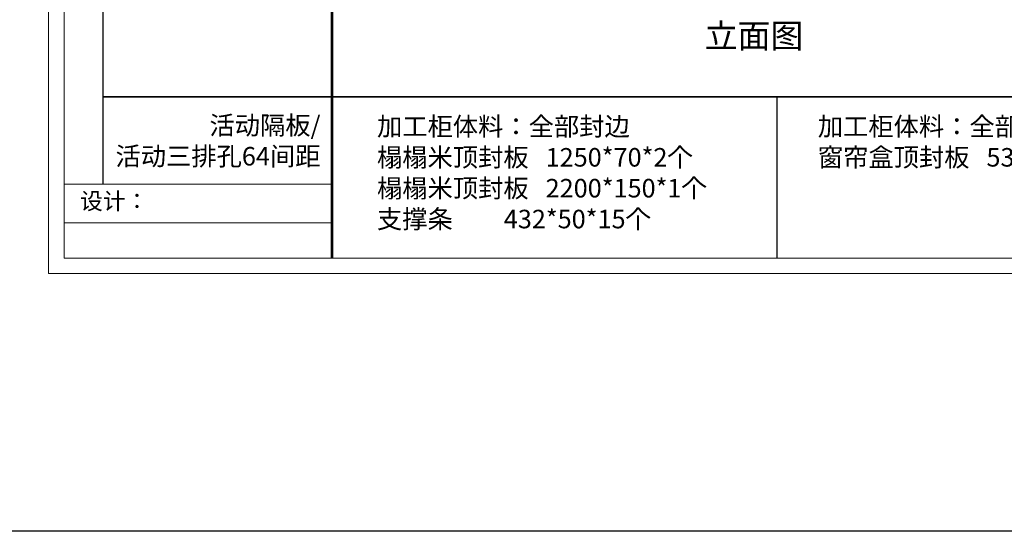
# Model space of a CAD drawing. Units: millimetres. Extents: x 1615004 to 1647915, y -45544 to -34411.
# Drawn here: x 1639656 to 1644970, y -45544 to -42781 of the extents above; entities that cross this region are included whole.
import ezdxf

# ---------------------------------------------------------------- set-up
doc = ezdxf.new("R2010")
doc.units = ezdxf.units.MM
doc.header["$LTSCALE"] = 3
doc.layers.add('图层3', color=30, linetype='Continuous', lineweight=15)
doc.layers.add('标注', color=3, linetype='Continuous')
doc.styles.get("Standard").update_dxf_attribs({"font": 'txt', "bigfont": 'gbcbig.shx'})

msp = doc.modelspace()

# ---------------------------------------------------------------- linework, layer by layer
at = {"color": 0, "lineweight": 18}
for p, q in [((1639812, -44152.6), (1639812, -37425.6)), ((1639812, -44152.6), (1639812, -37425.6)), ((1639812, -44152.6), (1639812, -37425.6)), ((1639895.9, -44068.9), (1639895.9, -37509.3)), ((1639895.9, -44068.9), (1639895.9, -37509.3)), ((1639895.9, -44068.9), (1639895.9, -37509.3)), ((1641341.5, -43669.7), (1639895.9, -43669.7)), ((1641341.5, -43878.6), (1639895.9, -43878.6)), ((1646727.9, -44068.9), (1639895.9, -44068.9)), ((1639812, -44152.6), (1646811.6, -44152.6))]:
    msp.add_line(p, q, dxfattribs=at)
msp.add_line((1640105.6, -43669.7), (1640105.6, -40330.1))
at = {"lineweight": 35}
for p, q in [((1640105.6, -43197.4), (1641341.5, -43197.4)), ((1641341.5, -43197.4), (1646727.9, -43197.4))]:
    msp.add_line(p, q, dxfattribs=at)
at = {"color": 0, "lineweight": 18, "const_width": 13.9}
msp.add_lwpolyline([(1641341.5, -37509.3), (1641341.5, -44068.9)], dxfattribs=at)
at = {"layer": '图层3', "color": 157}
msp.add_lwpolyline([(1633322, -34411.1), (1647914.6, -34411.1), (1647914.6, -45544), (1633322, -45544)], close=True, dxfattribs=at)
at = {"layer": '标注', "color": 0}
msp.add_line((1643742.7, -43197.4), (1643742.7, -44068.9), dxfattribs=at)
at = {"layer": '标注', "color": 2}
msp.add_lwpolyline([(1615003.7, -34411.1), (1647914.6, -34411.1), (1647914.6, -45544), (1615003.7, -45544)], close=True, dxfattribs=at)

# ---------------------------------------------------------------- texts
at = {"insert": (1639981.8, -43715.9), "char_height": 90, "width": 1214.489, "attachment_point": 1}
msp.add_mtext('{\\fSimSun|b0|i0|c134|p54;设计： }', dxfattribs=at)
at = {"layer": '标注', "color": 1}
for s, insert, char_height, width, attachment_point in [('\\A1;{\\fSimSun|b0|i0|c134|p2;立面图}', (1643885.3, -42803.6), 130, 770, 3), ('\\A1;{\\fSimSun|b0|i0|c134|p2;\\C2;活动隔板/\\P活动三排孔64间距}', (1641279.3, -43302), 100, 1903.873, 3), ('\\A1;{\\fSimSun|b0|i0|c134|p2;\\C0;加工柜体料：全部封边    \\P榻榻米顶封板   1250*70*2个 \\P榻榻米顶封板   2200*150*1个\\P支撑条         432*50*15个\\P\\P\\P \\P \\P  }', (1641584.3, -43307.8), 100, 4651.316, 1), ('\\A1;{\\fSimSun|b0|i0|c134|p2;\\C0;加工柜体料：全部封边    \\P窗帘盒顶封板   535*210*1个 \\P\\P\\P \\P \\P  }', (1643963.7, -43307.8), 100, 4651.316, 1)]:
    msp.add_mtext(s, dxfattribs=dict(at, insert=insert, char_height=char_height, width=width, attachment_point=attachment_point))

doc.saveas('drawing.dxf')
